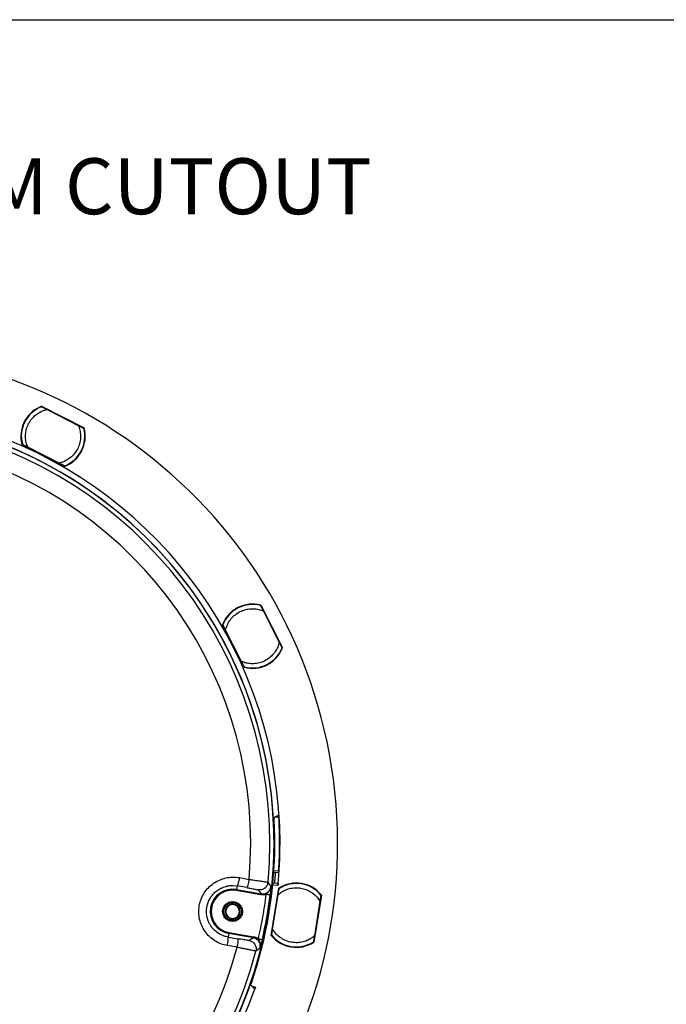
# Model space of a CAD drawing. Units: millimetres. Extents: x 69 to 1126, y 56 to 792.
# Drawn here: x 651 to 804, y 560 to 792 of the extents above; entities that cross this region are included whole.
import ezdxf

# ---------------------------------------------------------------- set-up
doc = ezdxf.new("R2010")
doc.units = ezdxf.units.MM
doc.header["$PDSIZE"] = -1
doc.layers.add('10', color=1, linetype='Continuous')
doc.layers.add('细实线层', color=7, linetype='Continuous')
doc.styles.add('SLDTEXTSTYLE0', font='TXT', dxfattribs={"width": 0.663})
doc.styles.add('SLDTEXTSTYLE3', font='TXT', dxfattribs={"width": 0.7})
doc.dimstyles.new('SLDDIMSTYLE0', dxfattribs={"dimtxt": 12.733073, "dimasz": 12.733073, "dimexe": 0, "dimexo": 0.0625, "dimgap": 3.183268, "dimtad": 1, "dimdec": 1, "dimrnd": 1e-09, "dimzin": 12, "dimdsep": 46, "dimtxsty": 'SLDTEXTSTYLE3', "dimsah": 1, "dimcen": 0, "dimadec": 0, "dimazin": 3, "dimtfac": 1, "dimtdec": 1, "dimtofl": 0, "dimtmove": 0, "dimatfit": 3, "dimfxl": 1, "dimfrac": 2, "dimtolj": 1, "dimtzin": 12, "dimarcsym": 0})

# ---------------------------------------------------------------- blocks, each defined once
blk = doc.blocks.new('_D_2')
at = {"layer": '10', "color": 0, "lineweight": -2, "transparency": 16777216}
blk.add_line((797.62, 455.06), (702.02, 527.78), dxfattribs=at)
at = {"layer": '10', "color": 0, "transparency": 16777216}
blk.add_solid([(703.31, 529.47), (700.74, 526.1), (691.89, 535.49)], dxfattribs=at)
at = {"layer": 'Defpoints', "color": 0, "transparency": 16777216}
for p in [(528.27, 659.98), (691.89, 535.49)]:
    blk.add_point(p, dxfattribs=at)
at = {"layer": '10', "color": 0, "transparency": 16777216, "insert": (760.67, 495.17), "char_height": 12.7331, "attachment_point": 5, "rotation": 322.7363, "style": 'SLDTEXTSTYLE3'}
blk.add_mtext('\\A1;∅205.6 [∅8.09]', dxfattribs=at)

msp = doc.modelspace()

# ---------------------------------------------------------------- linework, layer by layer
at = {"color": 7, "linetype": 'Continuous', "lineweight": 25}
for p, q in [((656.53, 701.01), (666.57, 695.88)), ((656.66, 700.83), (656.61, 700.97)), ((657.28, 700.63), (657.33, 700.49)), ((657.8, 700.25), (665.2, 696.47)), ((665.68, 696.22), (665.82, 696.26)), ((666.49, 695.92), (666.34, 695.88)), ((661.92, 686.8), (651.89, 691.93)), ((651.97, 691.89), (652.11, 691.93)), ((652.78, 691.59), (652.63, 691.55)), ((660.65, 687.56), (653.25, 691.34)), ((661.18, 687.18), (661.12, 687.32)), ((661.79, 686.98), (661.84, 686.84)), ((708.36, 653.98), (713.47, 643.94)), ((708.36, 653.76), (708.4, 653.9)), ((708.74, 653.24), (708.7, 653.09)), ((708.94, 652.62), (712.71, 645.21)), ((704.37, 639.32), (699.27, 649.36)), ((699.31, 649.28), (699.45, 649.23)), ((699.79, 648.56), (699.65, 648.62)), ((703.79, 640.68), (700.03, 648.09)), ((712.95, 644.74), (713.09, 644.68)), ((713.43, 644.02), (713.29, 644.07)), ((703.99, 640.06), (704.03, 640.21)), ((704.37, 639.54), (704.33, 639.4)), ((712.6, 603.89), (711.59, 603.87)), ((711.5, 597.74), (711.64, 597.74)), ((712.79, 597.74), (712.88, 597.74)), ((711.44, 591.3), (712.58, 591.21)), ((703.27, 589.59), (705.56, 589.18)), ((712.54, 590.71), (711.75, 590.78)), ((701.67, 587.73), (702.73, 587.63)), ((702.54, 586.55), (701.67, 586.62)), ((702.58, 586.79), (702.54, 586.55)), ((708.37, 585.52), (702.54, 586.55)), ((702.73, 587.63), (702.58, 586.79)), ((702.58, 586.79), (708.41, 585.76)), ((705.02, 587.23), (702.73, 587.63)), ((707.7, 586.7), (708.41, 585.76)), ((710.04, 588.49), (710.75, 587.53)), ((710.8, 575.95), (712.58, 587.08)), ((712.39, 587.72), (711.16, 587.81)), ((712.43, 588.21), (711.55, 588.28)), ((712.57, 586.99), (712.65, 586.87)), ((711.14, 577.4), (712.45, 585.6)), ((712.53, 586.13), (712.45, 586.25)), ((722.65, 585.47), (720.88, 574.34)), ((722.52, 584.65), (722.4, 584.55)), ((722.52, 585.29), (722.64, 585.38)), ((701.67, 583.22), (701.67, 583.34)), ((722.32, 584.02), (721.01, 575.82)), ((701.67, 579.96), (701.67, 579.84)), ((700.75, 576.38), (700.6, 575.54)), ((700.6, 575.54), (702.89, 575.14)), ((700.75, 576.38), (700.79, 576.63)), ((706.58, 575.35), (700.75, 576.38)), ((700.79, 576.63), (706.62, 575.6)), ((706.58, 575.35), (705.59, 574.72)), ((710.93, 576.13), (710.82, 576.04)), ((710.94, 576.78), (711.05, 576.87)), ((720.93, 575.29), (721.01, 575.17)), ((702.73, 573.12), (700.43, 573.52)), ((708.17, 572.89), (707.17, 572.24)), ((720.89, 574.43), (720.81, 574.56)), ((706.12, 564.02), (707.08, 563.7))]:
    msp.add_line(p, q, dxfattribs=at)
at = {"color": 7, "linetype": 'Continuous', "lineweight": 25, "flags": 128}
for points in [[(711.47, 603.81), (712.08, 604.13), (712.56, 604.39)], [(706.9, 563.23), (706.37, 563.77), (705.95, 564.19)]]:
    msp.add_lwpolyline(points, dxfattribs=at)
at = {"color": 7, "linetype": 'Continuous', "lineweight": 25}
for radius in [2.1, 2.05]:
    msp.add_circle((701.67, 581.59), radius, dxfattribs=at)
for centre, radius, start, end in [((610.08, 597.74), 116.4, 8.93, 188.93), ((659.23, 693.91), 7.6, 110.7816, 188.93), ((659.23, 693.91), 7.5, 111.1197, 194.7403), ((610.08, 597.74), 101.39, 154.1335, 103.3665), ((610.08, 597.74), 101.42, 0, 103.4292), ((659.23, 693.91), 7.6, 290.7816, 15.0784), ((610.08, 597.74), 100.39, 354.713, 75.287), ((610.08, 597.74), 102.8, 0, 70.6654), ((659.23, 693.91), 7.5, 291.1197, 14.7403), ((659.23, 693.91), 7.6, 188.93, 195.0784), ((610.08, 597.74), 95.87, 354.8777, 75.1223), ((706.37, 646.65), 7.6, 74.7816, 159.0784), ((706.37, 646.65), 7.5, 75.1197, 158.7403), ((706.37, 646.65), 7.6, 254.7816, 339.0784), ((706.37, 646.65), 7.5, 255.1197, 338.7403), ((610.08, 597.74), 116.4, 188.93, 8.93), ((610.08, 597.74), 101.57, 0, 3.1445), ((610.08, 597.74), 102.71, 0, 3.4353), ((610.08, 597.74), 101.42, 180, 0), ((610.08, 597.74), 101.57, 340.9952, 0), ((610.08, 597.74), 102.8, 354.4057, 0), ((610.08, 597.74), 102.71, 356.3574, 0), ((701.67, 581.59), 5.29, 80, 260), ((716.73, 580.71), 7.6, 38.7816, 123.0784), ((716.73, 580.71), 7.5, 39.1197, 122.7403), ((610.08, 597.74), 101.21, 346.9399, 353.0601), ((701.67, 581.59), 1.75, 90, 270), ((701.67, 581.59), 1.63, 90, 270), ((701.67, 581.59), 1.75, 270, 90), ((701.67, 581.59), 1.63, 270, 90), ((716.73, 580.71), 7.6, 218.7816, 303.0784), ((716.73, 580.71), 7.5, 219.1197, 302.7403), ((610.08, 597.74), 95.87, 264.8777, 345.1223), ((610.08, 597.74), 100.39, 264.713, 345.287), ((610.08, 597.74), 102.8, 264.4057, 340.6654)]:
    msp.add_arc(centre, radius, start, end, dxfattribs=at)
for points, knots in [([(656.52, 700.9), (656.53, 700.9), (656.55, 700.89), (656.65, 700.84), (656.79, 700.76), (657.03, 700.64), (657.37, 700.47), (657.66, 700.32), (657.8, 700.25)], [0, 0, 0, 0, 0.125231, 0.250269, 0.371325, 0.500963, 0.750129, 1, 1, 1, 1]), ([(653.25, 691.34), (653.12, 691.71), (652.84, 692.46), (652.69, 693.7), (652.77, 695.01), (653.14, 696.31), (653.76, 697.51), (654.61, 698.54), (655.6, 699.35), (656.68, 699.93), (657.44, 700.15), (657.8, 700.25)], [0, 0, 0, 0, 0.102056, 0.21119, 0.325985, 0.444428, 0.564078, 0.68026, 0.792805, 0.899827, 1, 1, 1, 1]), ([(665.2, 696.47), (665.34, 696.1), (665.61, 695.35), (665.76, 694.11), (665.68, 692.8), (665.32, 691.5), (664.69, 690.3), (663.85, 689.27), (662.85, 688.46), (661.78, 687.88), (661.02, 687.67), (660.65, 687.56)], [0, 0, 0, 0, 0.102056, 0.21119, 0.325985, 0.444428, 0.564078, 0.68026, 0.792805, 0.899827, 1, 1, 1, 1]), ([(665.2, 696.47), (665.34, 696.39), (665.63, 696.25), (665.97, 696.07), (666.21, 695.95), (666.36, 695.88), (666.46, 695.82), (666.47, 695.82), (666.48, 695.81)], [0, 0, 0, 0, 0.248445, 0.497974, 0.627363, 0.748731, 0.874398, 1, 1, 1, 1]), ([(653.25, 691.34), (653.11, 691.42), (652.82, 691.56), (652.48, 691.74), (652.24, 691.86), (652.1, 691.93), (652, 691.99), (651.98, 691.99), (651.97, 692)], [0, 0, 0, 0, 0.248445, 0.497974, 0.627363, 0.748731, 0.874398, 1, 1, 1, 1]), ([(661.93, 686.91), (661.92, 686.91), (661.91, 686.92), (661.81, 686.97), (661.66, 687.05), (661.43, 687.17), (661.08, 687.34), (660.79, 687.49), (660.65, 687.56)], [0, 0, 0, 0, 0.125231, 0.250269, 0.371325, 0.500963, 0.750129, 1, 1, 1, 1]), ([(700.03, 648.09), (700.13, 648.46), (700.35, 649.24), (700.96, 650.33), (701.79, 651.33), (702.85, 652.17), (704.06, 652.78), (705.35, 653.12), (706.63, 653.18), (707.85, 653.03), (708.59, 652.75), (708.94, 652.62)], [0, 0, 0, 0, 0.102056, 0.21119, 0.325985, 0.444428, 0.564078, 0.68026, 0.792805, 0.899827, 1, 1, 1, 1]), ([(708.29, 653.9), (708.3, 653.89), (708.3, 653.88), (708.36, 653.77), (708.43, 653.63), (708.55, 653.39), (708.72, 653.05), (708.87, 652.76), (708.94, 652.62)], [0, 0, 0, 0, 0.125231, 0.250269, 0.371325, 0.500963, 0.750129, 1, 1, 1, 1]), ([(700.03, 648.09), (699.96, 648.23), (699.81, 648.52), (699.63, 648.86), (699.51, 649.1), (699.44, 649.24), (699.39, 649.35), (699.38, 649.36), (699.38, 649.37)], [0, 0, 0, 0, 0.248445, 0.497974, 0.627363, 0.748731, 0.874398, 1, 1, 1, 1]), ([(712.71, 645.21), (712.6, 644.84), (712.38, 644.06), (711.77, 642.97), (710.94, 641.97), (709.88, 641.13), (708.67, 640.52), (707.38, 640.18), (706.1, 640.12), (704.89, 640.27), (704.15, 640.55), (703.79, 640.68)], [0, 0, 0, 0, 0.102056, 0.21119, 0.325985, 0.444428, 0.564078, 0.68026, 0.792805, 0.899827, 1, 1, 1, 1]), ([(712.71, 645.21), (712.78, 645.07), (712.92, 644.78), (713.1, 644.44), (713.22, 644.2), (713.29, 644.05), (713.35, 643.95), (713.35, 643.94), (713.36, 643.93)], [0, 0, 0, 0, 0.248445, 0.497974, 0.627363, 0.748731, 0.874398, 1, 1, 1, 1]), ([(704.44, 639.4), (704.44, 639.41), (704.43, 639.42), (704.38, 639.53), (704.3, 639.67), (704.18, 639.91), (704.01, 640.25), (703.86, 640.54), (703.79, 640.68)], [0, 0, 0, 0, 0.125231, 0.250269, 0.371325, 0.500963, 0.750129, 1, 1, 1, 1]), ([(711.49, 603.31), (711.49, 603.37), (711.48, 603.5), (711.47, 603.67), (711.47, 603.78), (711.47, 603.8), (711.47, 603.81)], [0, 0, 0, 0, 0.250605, 0.499789, 0.74919, 1, 1, 1, 1]), ([(712.56, 604.39), (712.57, 604.38), (712.57, 604.37), (712.58, 604.25), (712.59, 604.09), (712.6, 603.96), (712.6, 603.89)], [0, 0, 0, 0, 0.250526, 0.499741, 0.749124, 1, 1, 1, 1]), ([(712.56, 604.39), (712.56, 604.39), (712.56, 604.39), (712.56, 604.39), (712.56, 604.39)], [0, 0, 0, 0, 0.560178, 1, 1, 1, 1]), ([(712.58, 591.21), (712.58, 591.15), (712.57, 591.02), (712.56, 590.85), (712.54, 590.74), (712.54, 590.72), (712.54, 590.71)], [0, 0, 0, 0, 0.250613, 0.499783, 0.749169, 1, 1, 1, 1]), ([(700.43, 573.52), (699.91, 573.65), (698.87, 573.89), (697.44, 574.63), (696.17, 575.62), (695.12, 576.84), (694.33, 578.24), (693.83, 579.77), (693.63, 581.37), (693.75, 582.98), (694.19, 584.54), (694.92, 585.98), (695.92, 587.24), (697.14, 588.29), (698.55, 589.08), (700.07, 589.57), (701.67, 589.78), (702.74, 589.65), (703.27, 589.59)], [0, 0, 0, 0, 0.062501, 0.125003, 0.187502, 0.250012, 0.312499, 0.375007, 0.437505, 0.50001, 0.562509, 0.625001, 0.687513, 0.750006, 0.812513, 0.875003, 0.9375, 1, 1, 1, 1]), ([(703.27, 589.59), (703.22, 589.34), (703.15, 588.96), (703.04, 588.51), (702.96, 588.19), (702.89, 587.94), (702.8, 587.7), (702.76, 587.66), (702.73, 587.63)], [0, 0, 0, 0, 0.239584, 0.368442, 0.5, 0.631558, 0.760416, 1, 1, 1, 1]), ([(705.56, 589.18), (705.51, 588.92), (705.42, 588.41), (705.26, 587.76), (705.12, 587.32), (705.06, 587.26), (705.02, 587.23)], [0, 0, 0, 0, 0.25041, 0.500085, 0.750056, 1, 1, 1, 1]), ([(705.56, 589.18), (705.85, 589.14), (706.41, 589.06), (707.18, 588.95), (707.82, 588.85), (708.4, 588.77), (708.89, 588.69), (709.27, 588.63), (709.46, 588.6), (709.54, 588.58)], [0, 0, 0, 0, 0.174815, 0.335418, 0.481799, 0.613951, 0.767937, 0.896626, 1, 1, 1, 1]), ([(711.39, 590.81), (711.44, 590.8), (711.58, 590.79), (711.71, 590.78), (711.74, 590.78), (711.75, 590.78)], [0, 0, 0, 0, 0.202507, 0.599264, 1, 1, 1, 1]), ([(711.75, 590.78), (711.72, 590.31), (711.66, 589.48), (711.58, 588.65), (711.55, 588.28)], [0, 0, 0, 0, 0.559997, 1, 1, 1, 1]), ([(700.6, 575.54), (700.3, 575.61), (699.75, 575.73), (699.05, 576.02), (698.47, 576.33), (697.98, 576.66), (697.53, 577.03), (697.13, 577.42), (696.73, 577.9), (696.33, 578.49), (695.98, 579.19), (695.69, 580.04), (695.51, 581.02), (695.5, 582.13), (695.7, 583.23), (696.1, 584.29), (696.7, 585.28), (697.47, 586.13), (698.39, 586.83), (699.28, 587.28), (700.1, 587.54), (700.85, 587.7), (701.38, 587.72), (701.67, 587.73)], [0, 0, 0, 0, 0.050914, 0.092657, 0.125216, 0.158779, 0.19083, 0.22137, 0.250398, 0.294252, 0.337217, 0.379299, 0.440729, 0.500211, 0.560911, 0.622733, 0.685701, 0.749838, 0.809989, 0.874821, 0.911805, 0.953533, 1, 1, 1, 1]), ([(701.67, 586.62), (701.37, 586.61), (700.76, 586.58), (699.87, 586.32), (699.02, 585.91), (698.24, 585.32), (697.59, 584.6), (697.1, 583.78), (696.78, 582.92), (696.62, 582.03), (696.62, 581.12), (696.79, 580.22), (697.13, 579.33), (697.65, 578.5), (698.31, 577.79), (699.08, 577.24), (699.91, 576.83), (700.5, 576.7), (700.79, 576.63)], [0, 0, 0, 0, 0.060274, 0.120566, 0.184683, 0.25, 0.315317, 0.379433, 0.439699, 0.5, 0.560265, 0.620566, 0.684683, 0.75, 0.815317, 0.879433, 0.939707, 1, 1, 1, 1]), ([(705.02, 587.23), (705.28, 587.18), (705.79, 587.09), (706.23, 587.01), (706.45, 586.96)], [0, 0, 0, 0, 0.500091, 1, 1, 1, 1]), ([(706.45, 586.96), (706.63, 586.93), (706.99, 586.86), (707.37, 586.78), (707.64, 586.72), (707.68, 586.71), (707.7, 586.7)], [0, 0, 0, 0, 0.249761, 0.499807, 0.749998, 1, 1, 1, 1]), ([(710.04, 588.49), (710.02, 588.35), (709.97, 588.08), (709.81, 587.7), (709.57, 587.35), (709.27, 587.07), (708.91, 586.86), (708.52, 586.72), (708.11, 586.66), (707.84, 586.69), (707.7, 586.7)], [0, 0, 0, 0, 0.125195, 0.250494, 0.375516, 0.500162, 0.62498, 0.750052, 0.875069, 1, 1, 1, 1]), ([(708.41, 585.76), (708.55, 585.75), (708.82, 585.72), (709.23, 585.78), (709.62, 585.91), (709.97, 586.13), (710.27, 586.41), (710.51, 586.75), (710.68, 587.13), (710.73, 587.4), (710.75, 587.53)], [0, 0, 0, 0, 0.125202, 0.250523, 0.375567, 0.500222, 0.625026, 0.750074, 0.875075, 1, 1, 1, 1]), ([(709.54, 588.58), (709.68, 588.56), (709.96, 588.51), (710.01, 588.49), (710.04, 588.49)], [0, 0, 0, 0, 0.511341, 1, 1, 1, 1]), ([(710.75, 587.53), (710.71, 587.33), (710.65, 586.98), (710.44, 586.59), (710.29, 586.36), (710.03, 586.03), (709.77, 585.82), (709.55, 585.63)], [0, 0, 0, 0, 0.267947, 0.45467, 0.569613, 0.626819, 1, 1, 1, 1]), ([(710.75, 587.53), (710.74, 587.43), (710.72, 587.25), (710.7, 586.96), (710.67, 586.67), (710.64, 586.38), (710.6, 586.01), (710.57, 585.71), (710.54, 585.51)], [0, 0, 0, 0, 0.177655, 0.339122, 0.499781, 0.629072, 0.751791, 1, 1, 1, 1]), ([(711.55, 588.28), (711.54, 588.29), (711.51, 588.29), (711.37, 588.3), (711.22, 588.31), (711.16, 588.32)], [0, 0, 0, 0, 0.381226, 0.763312, 1, 1, 1, 1]), ([(712.43, 588.21), (712.43, 588.21), (712.43, 588.19), (712.42, 588.08), (712.41, 587.91), (712.39, 587.78), (712.39, 587.72)], [0, 0, 0, 0, 0.250614, 0.499785, 0.749171, 1, 1, 1, 1]), ([(712.45, 585.6), (712.75, 585.84), (713.38, 586.34), (714.51, 586.86), (715.78, 587.19), (717.13, 587.25), (718.47, 587.02), (719.71, 586.54), (720.78, 585.84), (721.67, 585), (722.11, 584.34), (722.32, 584.02)], [0, 0, 0, 0, 0.102056, 0.21119, 0.325985, 0.444428, 0.564078, 0.68026, 0.792805, 0.899827, 1, 1, 1, 1]), ([(712.45, 585.6), (712.47, 585.76), (712.52, 586.08), (712.58, 586.46), (712.62, 586.72), (712.65, 586.88), (712.67, 587), (712.67, 587.01), (712.67, 587.02)], [0, 0, 0, 0, 0.248445, 0.497974, 0.627363, 0.748731, 0.874398, 1, 1, 1, 1]), ([(709.55, 585.63), (709.31, 583.86), (708.83, 580.32), (708.07, 576.83), (707.69, 575.09)], [0, 0, 0, 0, 0.5, 1, 1, 1, 1]), ([(709.55, 585.63), (709.36, 585.57), (708.97, 585.46), (708.57, 585.5), (708.37, 585.52)], [0, 0, 0, 0, 0.500035, 1, 1, 1, 1]), ([(722.55, 585.44), (722.55, 585.44), (722.54, 585.42), (722.52, 585.31), (722.5, 585.15), (722.46, 584.88), (722.4, 584.5), (722.35, 584.18), (722.32, 584.02)], [0, 0, 0, 0, 0.125231, 0.250269, 0.371325, 0.500963, 0.750129, 1, 1, 1, 1]), ([(701.67, 579.24), (701.37, 579.27), (700.92, 579.32), (700.37, 579.61), (700, 579.92), (699.69, 580.29), (699.41, 580.84), (699.26, 581.59), (699.41, 582.34), (699.69, 582.88), (700, 583.26), (700.37, 583.56), (700.92, 583.85), (701.37, 583.9), (701.67, 583.93)], [0, 0, 0, 0, 0.119721, 0.184824, 0.25, 0.315103, 0.380279, 0.5, 0.619721, 0.684824, 0.75, 0.815103, 0.880279, 1, 1, 1, 1]), ([(701.67, 583.93), (701.96, 583.9), (702.42, 583.85), (702.96, 583.56), (703.34, 583.26), (703.64, 582.88), (703.92, 582.34), (704.07, 581.59), (703.92, 580.84), (703.64, 580.29), (703.34, 579.92), (702.96, 579.61), (702.42, 579.32), (701.96, 579.27), (701.67, 579.24)], [0, 0, 0, 0, 0.119721, 0.184824, 0.25, 0.315103, 0.380279, 0.5, 0.619721, 0.684824, 0.75, 0.815103, 0.880279, 1, 1, 1, 1]), ([(710.91, 575.98), (710.91, 575.99), (710.91, 576), (710.93, 576.12), (710.96, 576.28), (711, 576.54), (711.06, 576.92), (711.11, 577.24), (711.14, 577.4)], [0, 0, 0, 0, 0.125231, 0.250269, 0.371325, 0.500963, 0.750129, 1, 1, 1, 1]), ([(721.01, 575.82), (720.71, 575.58), (720.07, 575.08), (718.94, 574.56), (717.67, 574.23), (716.33, 574.18), (714.99, 574.4), (713.75, 574.88), (712.67, 575.58), (711.78, 576.42), (711.35, 577.08), (711.14, 577.4)], [0, 0, 0, 0, 0.102056, 0.21119, 0.325985, 0.444428, 0.564078, 0.68026, 0.792805, 0.899827, 1, 1, 1, 1]), ([(700.43, 573.52), (700.48, 573.78), (700.56, 574.3), (700.63, 574.96), (700.65, 575.42), (700.62, 575.5), (700.6, 575.54)], [0, 0, 0, 0, 0.250454, 0.500141, 0.75007, 1, 1, 1, 1]), ([(702.89, 575.14), (702.91, 575.1), (702.95, 575.02), (702.93, 574.55), (702.86, 573.89), (702.77, 573.38), (702.73, 573.12)], [0, 0, 0, 0, 0.249945, 0.499915, 0.749591, 1, 1, 1, 1]), ([(704.32, 574.9), (704.1, 574.93), (703.66, 575.01), (703.15, 575.1), (702.89, 575.14)], [0, 0, 0, 0, 0.50017, 1, 1, 1, 1]), ([(705.59, 574.72), (705.57, 574.72), (705.52, 574.72), (705.26, 574.75), (704.87, 574.81), (704.5, 574.87), (704.32, 574.9)], [0, 0, 0, 0, 0.250244, 0.500526, 0.747539, 1, 1, 1, 1]), ([(708.17, 572.89), (708.19, 573.03), (708.24, 573.3), (708.21, 573.71), (708.11, 574.11), (707.92, 574.48), (707.66, 574.8), (707.34, 575.06), (706.98, 575.26), (706.71, 575.32), (706.58, 575.35)], [0, 0, 0, 0, 0.125202, 0.250521, 0.375563, 0.500218, 0.625023, 0.750073, 0.875074, 1, 1, 1, 1]), ([(707.69, 575.09), (707.53, 575.21), (707.21, 575.45), (706.81, 575.55), (706.62, 575.6)], [0, 0, 0, 0, 0.500411, 1, 1, 1, 1]), ([(707.69, 575.09), (707.69, 575.09), (707.7, 575.08), (707.84, 574.83), (707.98, 574.58), (708.09, 574.28), (708.12, 574.17), (708.19, 573.93), (708.26, 573.48), (708.2, 573.11), (708.17, 572.89)], [0, 0, 0, 0, 0.002578, 0.007653, 0.372452, 0.377723, 0.415546, 0.52386, 0.713862, 1, 1, 1, 1]), ([(708.67, 574.87), (708.66, 574.87), (708.64, 574.87), (708.5, 574.9), (708.34, 574.94), (708.13, 574.99), (707.91, 575.04), (707.75, 575.08), (707.69, 575.09)], [0, 0, 0, 0, 0.202832, 0.383545, 0.542085, 0.678405, 0.883578, 1, 1, 1, 1]), ([(708.67, 574.87), (708.64, 574.77), (708.6, 574.57), (708.53, 574.28), (708.46, 574.01), (708.39, 573.73), (708.32, 573.45), (708.24, 573.17), (708.19, 572.99), (708.17, 572.89)], [0, 0, 0, 0, 0.123209, 0.251017, 0.372585, 0.501377, 0.661893, 0.817596, 1, 1, 1, 1]), ([(721.01, 575.82), (720.99, 575.66), (720.93, 575.35), (720.87, 574.96), (720.83, 574.7), (720.81, 574.54), (720.79, 574.43), (720.79, 574.41), (720.78, 574.4)], [0, 0, 0, 0, 0.248445, 0.497974, 0.627363, 0.748731, 0.874398, 1, 1, 1, 1]), ([(706.67, 572.32), (706.51, 572.35), (706.16, 572.42), (705.38, 572.57), (704.48, 572.76), (703.64, 572.93), (703.11, 573.05), (702.84, 573.1), (702.76, 573.12), (702.73, 573.12)], [0, 0, 0, 0, 0.198588, 0.414964, 0.657432, 0.835873, 0.950098, 0.983095, 1, 1, 1, 1]), ([(705.59, 574.72), (705.72, 574.69), (705.99, 574.62), (706.35, 574.42), (706.67, 574.16), (706.93, 573.83), (707.12, 573.46), (707.23, 573.06), (707.25, 572.65), (707.2, 572.38), (707.17, 572.24)], [0, 0, 0, 0, 0.124931, 0.249948, 0.37502, 0.499839, 0.624485, 0.749507, 0.874805, 1, 1, 1, 1]), ([(707.17, 572.24), (707.15, 572.24), (707.09, 572.25), (706.81, 572.3), (706.67, 572.32)], [0, 0, 0, 0, 0.490647, 1, 1, 1, 1]), ([(705.95, 564.19), (705.95, 564.2), (705.96, 564.21), (705.99, 564.32), (706.04, 564.48), (706.09, 564.6), (706.11, 564.66)], [0, 0, 0, 0, 0.250599, 0.499784, 0.749185, 1, 1, 1, 1])]:
    msp.add_open_spline(points, degree=3, knots=knots, dxfattribs=at)
for points in [[(708.41, 585.76), (708.41, 585.76), (708.41, 585.75), (708.4, 585.7), (708.39, 585.61), (708.37, 585.55), (708.37, 585.52)], [(710.54, 585.51), (710.53, 585.51), (710.49, 585.51), (710.26, 585.54), (709.94, 585.58), (709.68, 585.61), (709.55, 585.63)], [(706.62, 575.6), (706.61, 575.57), (706.6, 575.5), (706.59, 575.42), (706.58, 575.37), (706.58, 575.36), (706.58, 575.35)], [(707.08, 563.7), (707.06, 563.64), (707.01, 563.52), (706.96, 563.36), (706.91, 563.25), (706.91, 563.24), (706.9, 563.23)]]:
    msp.add_open_spline(points, degree=3, dxfattribs=at)
at = {"layer": '细实线层'}
msp.add_line((100.31, 792.39), (1050.01, 792.39), dxfattribs=at)

# ---------------------------------------------------------------- texts
at = {"layer": '10', "insert": (516.23, 759.63), "char_height": 13.2292, "attachment_point": 1, "style": 'SLDTEXTSTYLE0'}
msp.add_mtext('BACK / MINIMUM CUTOUT', dxfattribs=at)

# ---------------------------------------------------------------- dimensions: what is measured, and where the dimension line sits
at = {"layer": '10'}
dim = msp.add_diameter_dim_2p(p1=(528.27, 659.98), p2=(691.89, 535.49), dimstyle='SLDDIMSTYLE0', dxfattribs=at)
dim.commit()
dim.dimension.update_dxf_attribs({"geometry": '_D_2', "text_midpoint": (754.89, 487.57)})

doc.saveas('drawing.dxf')
